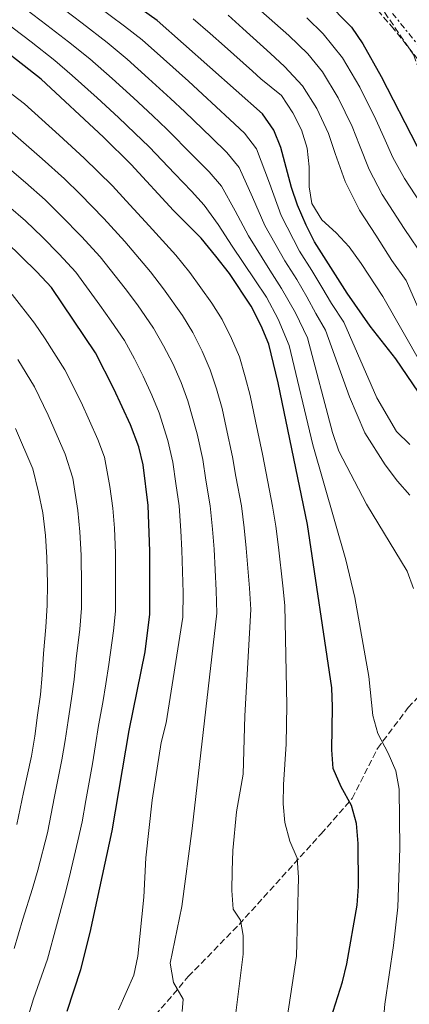
# Model space of a CAD drawing. Units: metres. Extents: x 576723 to 580160, y 4731171 to 4733523.
# Drawn here: x 579449 to 579553, y 4732361 to 4732625 of the extents above; entities that cross this region are included whole.
import ezdxf

# ---------------------------------------------------------------- set-up
doc = ezdxf.new("R2010")
doc.units = ezdxf.units.M
doc.header["$MEASUREMENT"] = 0
doc.linetypes.add('DGN Style 3', pattern=[2.435891, 1.739922, -0.695969])
doc.linetypes.add('DGN Style 7', pattern=[3.479844, 1.56593, -0.695969, 0.521977, -0.695969])
for name, color, linetype, lineweight in [('Barranco lineal', 142, 'DGN Style 3', 13), ('Curva de nivel directora', 30, 'Continuous', 30), ('Curva de nivel intermedia', 30, 'Continuous', 0), ('Línea eléctrica', 6, 'DGN Style 7', 0), ('Senda', 7, 'DGN Style 3', 0), ('Zona arbolada', 92, 'DGN Style 3', 0)]:
    doc.layers.add(name, color=color, linetype=linetype, lineweight=lineweight)

msp = doc.modelspace()

# ---------------------------------------------------------------- linework, layer by layer
at = {"layer": 'Barranco lineal', "color": 142, "linetype": 'DGN Style 3', "lineweight": 13}
msp.add_polyline3d([(579544.78, 4732628.49, 596.44), (579553.94, 4732615.03, 596.12), (579558.75, 4732601.79, 595.8), (579564.89, 4732589.36, 595.56), (579572.1, 4732575.88, 595.38), (579579.9, 4732564.97, 595.13), (579590.1, 4732553.11, 595.12), (579615.8, 4732531.39, 594.97), (579627.69, 4732519.9, 594.69), (579637.8, 4732508.3, 594.21), (579645.7, 4732496.95, 593.95), (579653.94, 4732486.4, 593.41), (579664.19, 4732478.79, 592.76), (579674.17, 4732472.42, 592.02), (579678.04, 4732469.63, 591.35)], dxfattribs=at)
at = {"layer": 'Curva de nivel directora', "color": 30, "linetype": 'Continuous', "lineweight": 30, "flags": 128}
for points, elevation in [([(579528.65, 4732347.54), (579534.91, 4732367.12), (579536.1, 4732371.98), (579538.83, 4732387.7), (579539.17, 4732392.69), (579539.06, 4732404.13), (579538.68, 4732409.55), (579537.27, 4732414.35), (579534.5, 4732419.35), (579532.44, 4732424.2), (579532.03, 4732429.18), (579532.23, 4732440.76), (579532.02, 4732445.76), (579525.53, 4732489.47), (579517.67, 4732527.37), (579515.17, 4732537.69), (579513.14, 4732542.63), (579510.5, 4732547.86), (579504.65, 4732556.58), (579501.07, 4732561.22), (579497.07, 4732566.03), (579489.76, 4732573.46), (579478.41, 4732585.77), (579471.02, 4732593.11), (579454.33, 4732608.61), (579423.78, 4732632.54)], 650), ([(579558.25, 4732520.45), (579549.17, 4732533.82), (579542.31, 4732542.55), (579536.14, 4732551.35), (579527.44, 4732565.09), (579525.15, 4732569.53), (579522.89, 4732574.89), (579521.25, 4732579.61), (579518.43, 4732590.36), (579516.56, 4732595), (579513.47, 4732599.36), (579485.39, 4732624.27), (579472.56, 4732633.5)], 625), ([(579530.21, 4732629.73), (579537.31, 4732622.48), (579540.29, 4732618.03), (579545.25, 4732609.3), (579554.77, 4732590.8), (579557.47, 4732586.23), (579566.05, 4732573.26), (579572.43, 4732564.68), (579578.94, 4732556.79), (579593.81, 4732541.74), (579614.02, 4732525.6), (579615.45, 4732524.08), (579614.31, 4732519.14), (579612.98, 4732516.3), (579613.34, 4732513.47), (579624.28, 4732502.3), (579636.27, 4732485.63), (579642.8, 4732477.35), (579649.97, 4732466.36), (579652.51, 4732461.91), (579659.79, 4732442.09), (579671.61, 4732401.57), (579676.66, 4732370.1), (579680.07, 4732359.48)], 600), ([(579461.25, 4732359.34), (579464.95, 4732370.42), (579467.43, 4732380.37), (579473.34, 4732407.53), (579477.84, 4732434.36), (579482.14, 4732455.47), (579483.37, 4732465.52), (579483.35, 4732482.38), (579482.92, 4732494.53), (579481.61, 4732505.41), (579480.41, 4732510.26), (579478.22, 4732516.13), (579473.75, 4732525.79), (579468.84, 4732535.38), (579457.06, 4732552.84), (579453.2, 4732557.05), (579444.96, 4732565.13)], 675)]:
    msp.add_lwpolyline(points, dxfattribs=dict(at, elevation=elevation))
at = {"layer": 'Curva de nivel intermedia', "color": 30, "linetype": 'Continuous', "lineweight": 0, "flags": 128}
for points, elevation in [([(579517.06, 4732489.05), (579516.19, 4732494.4), (579514.45, 4732503.23), (579513.5, 4732508.33), (579511.63, 4732517.13), (579510.22, 4732523.95), (579508.84, 4732529.01), (579507.36, 4732534.29), (579505.26, 4732539.26), (579502.69, 4732544.33), (579499.94, 4732548.68), (579494.06, 4732556.88), (579490.3, 4732561.56), (579483.22, 4732569.33), (579477.03, 4732576.06), (579473.37, 4732580.03), (579465.81, 4732587.51), (579459.17, 4732593.58), (579449.84, 4732602.02), (579441.88, 4732608.05), (579433.91, 4732614.09), (579429, 4732617.83), (579415.05, 4732632.56)], 655), ([(579439.83, 4732627.85), (579446.87, 4732622.24), (579451.63, 4732618.54), (579457.98, 4732613.59), (579462.66, 4732609.61), (579469.33, 4732603.58), (579475.02, 4732598.34)], 645), ([(579450.27, 4732627.35), (579455.87, 4732623.04), (579461.63, 4732618.57), (579467.33, 4732614), (579473.35, 4732608.75), (579479.02, 4732603.57), (579484.15, 4732598.8), (579487.95, 4732595.19), (579495, 4732588.12), (579499.24, 4732583.82), (579502.58, 4732579.94), (579506.23, 4732573.4), (579509.8, 4732566.69), (579515.44, 4732557.49), (579518.61, 4732552.64), (579522.34, 4732546.12), (579525.51, 4732539.41), (579532.21, 4732514.13), (579533.95, 4732509.11), (579541.28, 4732494.95), (579552.16, 4732477.03), (579553.9, 4732472.34)], 640), ([(579552.94, 4732497.33), (579549.56, 4732501.04), (579546.28, 4732505.4), (579540.9, 4732514.04), (579536.79, 4732523.63), (579530.39, 4732541.48), (579527.75, 4732545.89), (579525.33, 4732550.4), (579522.67, 4732555.02), (579519.44, 4732560.02), (579514.16, 4732569.42), (579510.81, 4732577.08), (579507.24, 4732584.96), (579503.99, 4732589), (579499.91, 4732592.97), (579492.71, 4732599.9), (579488.93, 4732603.41), (579483.03, 4732608.8), (579477.36, 4732613.93), (579472, 4732618.4), (579465.27, 4732623.54), (579460.11, 4732627.53)], 635), ([(579468.92, 4732628.52), (579476.66, 4732622.8), (579481.37, 4732619.1), (579487.03, 4732614.04), (579493.72, 4732608.02), (579497.48, 4732604.61), (579504.82, 4732597.83), (579508.73, 4732594.18), (579511.9, 4732589.98), (579515.4, 4732580.76), (579518.52, 4732572.16), (579523.44, 4732562.55), (579526.73, 4732557.41), (579529.4, 4732552.99), (579531.95, 4732548.62), (579535.27, 4732543.56), (579544.12, 4732523.36), (579549.36, 4732514.39), (579552.94, 4732510.9)], 630), ([(579556.79, 4732560.67), (579551.36, 4732568.69), (579545.46, 4732577.77), (579542.02, 4732584.43), (579539.48, 4732590.92), (579537.49, 4732595.96), (579533.77, 4732603.58), (579529.56, 4732610.56), (579525.67, 4732615.38), (579520.52, 4732620.24), (579513.07, 4732626.9)], 610), ([(579536.67, 4732563.71), (579533.18, 4732567.48), (579529.35, 4732571.01), (579526.7, 4732575.35), (579525.98, 4732579.77), (579525.99, 4732585.15), (579525.46, 4732590.12), (579523.93, 4732595.07), (579521.65, 4732599.57), (579518.61, 4732604.24), (579513.08, 4732608.7), (579510.83, 4732610.74), (579503.36, 4732617.39), (579499.54, 4732620.85), (579494.98, 4732624.74)], 620), ([(579515.68, 4732615.49), (579508.22, 4732622.14), (579504.31, 4732625.75)], 615), ([(579557.33, 4732573.06), (579551.47, 4732582), (579548.39, 4732587.61), (579545.98, 4732593.08), (579543.84, 4732597.82), (579539.51, 4732606.44), (579534.93, 4732614.3), (579529.74, 4732620.72), (579525.37, 4732624.98)], 605), ([(579560.51, 4732535.24), (579551.88, 4732554.74), (579548.1, 4732560.11), (579543.79, 4732566.85), (579539.45, 4732573.54), (579535.64, 4732581.25), (579532.98, 4732588.76), (579531.13, 4732594.09), (579528.03, 4732600.72), (579524.2, 4732606.83), (579519.36, 4732612.03), (579515.68, 4732615.49)], 615), ([(579475.02, 4732598.34), (579479.36, 4732594.19), (579483.18, 4732590.48), (579490.09, 4732583.27), (579494.5, 4732578.64), (579497.92, 4732574.91), (579501.65, 4732569.71), (579505.43, 4732563.96), (579511.44, 4732554.96), (579514.55, 4732550.25), (579517.74, 4732544.38), (579520.64, 4732537.33), (579526.94, 4732510.81), (579535.79, 4732480), (579538.18, 4732469.92), (579541.91, 4732448.83), (579542.97, 4732438.41), (579544.3, 4732433.6), (579547.14, 4732428.36), (579549.17, 4732423.62), (579550.06, 4732418.7), (579550.26, 4732402.95), (579549.67, 4732387.13), (579548.52, 4732376.92), (579546.19, 4732361.23), (579544.42, 4732340.29)], 645), ([(579507.64, 4732383.64), (579505.68, 4732386.64), (579505.3, 4732391.62), (579505.4, 4732396.83), (579505.58, 4732402.3), (579506.59, 4732412.67), (579508.34, 4732422.68), (579508.76, 4732438.34), (579510.42, 4732466.76), (579510.06, 4732472.46), (579509.18, 4732483.14), (579508.59, 4732488.63), (579507.88, 4732494.44), (579506.42, 4732502.3), (579505.52, 4732507.6), (579503.83, 4732515.42), (579502.77, 4732520.53), (579501.18, 4732525.79), (579499.55, 4732530.88), (579497.38, 4732535.89), (579494.88, 4732540.81), (579492.16, 4732545.36), (579487.06, 4732552.54), (579483.54, 4732557.08), (579476.68, 4732565.21), (579471.07, 4732571.31), (579464.77, 4732577.8), (579460.6, 4732581.92), (579454.64, 4732587.25), (579445.35, 4732595.42)], 660), ([(579492.03, 4732359.24), (579492.28, 4732362.5), (579489.76, 4732367.02), (579488.82, 4732372.14), (579491.98, 4732387.3), (579494.71, 4732408.15), (579501.32, 4732465.73), (579501.16, 4732471.81), (579500.57, 4732482.89), (579500.12, 4732488.22), (579499.56, 4732494.47), (579498.39, 4732501.36), (579497.55, 4732506.87), (579496.02, 4732513.7), (579493.53, 4732522.57), (579491.74, 4732527.48), (579489.5, 4732532.52), (579487.08, 4732537.29), (579484.39, 4732542.03), (579480.05, 4732548.2), (579476.77, 4732552.61), (579470.14, 4732561.09), (579465.11, 4732566.56), (579459.72, 4732572.05), (579455.39, 4732576.32), (579450.12, 4732580.92), (579440.86, 4732588.82)], 665), ([(579474.99, 4732359.7), (579479.09, 4732368.95), (579480.17, 4732374.06), (579481.78, 4732389.84), (579482.34, 4732400.36), (579484.04, 4732415.75), (579486.45, 4732431.21), (579487.74, 4732436.47), (579492.23, 4732464.7), (579492.26, 4732471.17), (579491.96, 4732482.63), (579491.65, 4732487.8), (579491.24, 4732494.5), (579490.35, 4732500.43), (579489.58, 4732506.14), (579488.21, 4732511.98), (579485.87, 4732519.35), (579483.93, 4732524.07), (579481.62, 4732529.16), (579479.27, 4732533.76), (579476.61, 4732538.7), (579473.05, 4732543.86), (579470.01, 4732548.14), (579463.6, 4732556.96), (579459.15, 4732561.8), (579454.68, 4732566.3), (579450.18, 4732570.73), (579445.59, 4732574.59)], 670), ([(579556.19, 4732531.99), (579545.71, 4732550.44), (579539.88, 4732559.32), (579536.67, 4732563.71)], 620), ([(579446.6, 4732550.96), (579452.59, 4732543.35)], 680), ([(579452.59, 4732543.35), (579455.37, 4732539.1), (579460.69, 4732530.84), (579464.99, 4732522.24), (579469.5, 4732512.22), (579471.25, 4732507.52), (579472.7, 4732499.67), (579473.54, 4732493.89), (579473.91, 4732488.54), (579474.18, 4732481.82), (579474.25, 4732472.8), (579474.23, 4732466.31), (579473.71, 4732461.04), (579472.42, 4732452.05), (579471.64, 4732446.84), (579470.82, 4732441.84), (579469.68, 4732435.72), (579468.9, 4732430.56), (579468.03, 4732425.51), (579466.24, 4732415.67), (579465.28, 4732409.99), (579464.14, 4732404.84), (579461.79, 4732394.94), (579460.55, 4732390.06), (579458.42, 4732382.14), (579456.02, 4732373.26), (579452.25, 4732362.57), (579438.7, 4732318.34)], 680), ([(579448.08, 4732533.65), (579452.55, 4732526.3), (579456.24, 4732518.69), (579460.79, 4732508.3), (579462.83, 4732501.87), (579464.17, 4732493.24), (579464.72, 4732487.54), (579465.01, 4732481.25), (579465.15, 4732473.21), (579465.09, 4732467.1), (579464.66, 4732461.52), (579463.7, 4732453.53)], 685), ([(579447.49, 4732515.14), (579452.08, 4732504.38), (579453.67, 4732498.11), (579454.79, 4732492.6), (579455.53, 4732486.54), (579455.83, 4732480.69), (579456.04, 4732473.62), (579455.96, 4732467.88), (579455.6, 4732462.01), (579454.98, 4732455.01), (579454.62, 4732449.19), (579454.17, 4732444), (579453.35, 4732438.45), (579452.66, 4732432.83), (579451.71, 4732427.53), (579449.65, 4732417.76), (579447.86, 4732409.25)], 690), ([(579519.43, 4732352.81), (579522.57, 4732374.06), (579523.16, 4732395.1), (579522.79, 4732400.23), (579520.79, 4732404.82), (579519.47, 4732409.77), (579519.07, 4732414.79), (579519.1, 4732419.96), (579519.86, 4732430.7), (579520.04, 4732441.18), (579519.51, 4732467.78), (579518.96, 4732473.11), (579517.79, 4732483.39), (579517.06, 4732489.05)], 655), ([(579463.7, 4732453.53), (579463.13, 4732448.02), (579462.49, 4732442.92), (579461.52, 4732437.09), (579460.78, 4732431.69), (579459.87, 4732426.52), (579457.94, 4732416.71), (579456, 4732407.05), (579453.43, 4732397.01), (579452.01, 4732392.14), (579449.4, 4732383.91), (579447.1, 4732376.11)], 685), ([(579506.42, 4732358.91), (579508.3, 4732374.53), (579508.38, 4732379.53), (579507.64, 4732383.64)], 660)]:
    msp.add_lwpolyline(points, dxfattribs=dict(at, elevation=elevation))
at = {"layer": 'Línea eléctrica', "color": 6, "linetype": 'DGN Style 7', "lineweight": 0}
msp.add_polyline3d([(578774.18, 4733507.96, 650.41), (578815.43, 4733451.88, 644.98), (578805.764, 4733374.5518, 640.5074), (578804.3, 4733362.84, 639.83), (578882.05, 4733268.7, 653.94), (578905.1836, 4733253.8183, 652.7427), (579052.47, 4733159.07, 645.12), (579204.08, 4733062.21, 628.07), (579231.4022, 4733026.6541, 627.5303), (579354.93, 4732865.9, 625.09), (579493.47, 4732693.77, 601.85), (579579.33, 4732587.86, 597.07), (579632.74, 4732472.03, 620.2)], dxfattribs=at)
at = {"layer": 'Senda', "color": 7, "linetype": 'DGN Style 3', "lineweight": 0}
msp.add_polyline3d([(579440.79, 4732305.76, 680.04), (579449.65, 4732316.8, 677.9), (579457.22, 4732324.17, 676.23), (579462.91, 4732330.87, 674.97), (579471.22, 4732342.68, 673.24), (579481.73, 4732354.51, 668.8), (579493.67, 4732368.56, 664.94), (579507.27, 4732382.52, 660.15), (579529.18, 4732406.74, 653.04), (579537.51, 4732416.23, 649.79), (579544.25, 4732429.57, 645.85), (579552.45, 4732440.5, 642.55), (579560.34, 4732448.87, 638.89), (579568.26, 4732454.15, 635.77), (579576.88, 4732455.44, 633.19), (579583.1, 4732453.73, 631.98), (579587.89, 4732449.68, 631.48), (579593.59, 4732443.86, 631.56), (579596.31, 4732437.58, 631.74), (579598.06, 4732427.3, 632.07), (579600.7, 4732416.92, 632.04), (579603.23, 4732406.32, 631.52), (579606.97, 4732396.75, 630.73)], dxfattribs=at)
at = {"layer": 'Zona arbolada', "color": 92, "linetype": 'DGN Style 3', "lineweight": 0}
msp.add_polyline3d([(579528.4, 4732645.5, 617.32), (579547.96, 4732622.8, 615.79), (579563.12, 4732603.72, 614.42)], dxfattribs=at)
msp.add_polyline3d([(579528.4, 4732645.5, 617.32), (579547.96, 4732622.8, 615.79), (579563.12, 4732603.72, 614.42)], dxfattribs=at)

doc.saveas('drawing.dxf')
